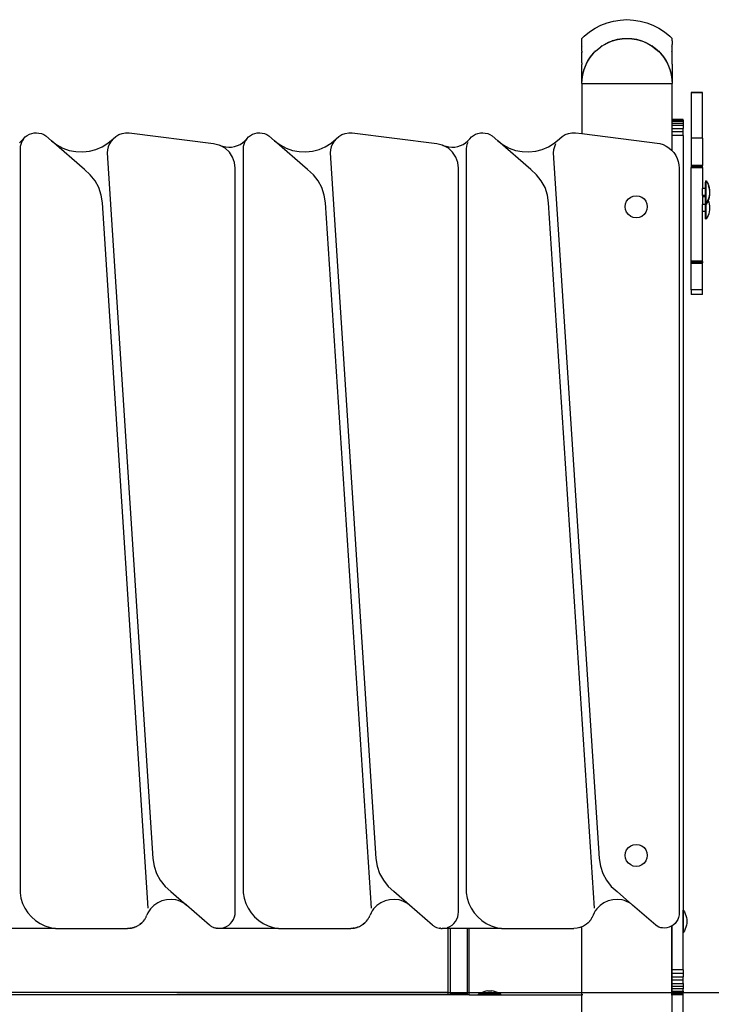
# Model space of a CAD drawing. Units: millimetres. Extents: x -5 to 212, y -5 to 302.
# Drawn here: x 160 to 170, y 202 to 216 of the extents above; entities that cross this region are included whole.
import ezdxf

# ---------------------------------------------------------------- set-up
doc = ezdxf.new("R2010")
doc.units = ezdxf.units.MM
doc.styles.add('SEACAD_Arial', font='arial.ttf')
doc.dimstyles.new('UNE', dxfattribs={"dimtxt": 2.4, "dimasz": 2.4, "dimexe": 1.2, "dimexo": 0, "dimgap": 1.2, "dimtad": 1, "dimdec": 0, "dimlfac": 100, "dimrnd": 10, "dimtxsty": 'SEACAD_Arial', "dimblk1": '_SE_FILLED', "dimblk2": '_SE_FILLED', "dimsah": 1, "dimcen": 1.2, "dimadec": 1, "dimazin": 0, "dimtfac": 1, "dimtdec": 0, "dimtmove": 0, "dimatfit": 3, "dimfxl": 1, "dimtolj": 1, "dimarcsym": 0})

# ---------------------------------------------------------------- blocks, each defined once
blk = doc.blocks.new('_SE_FILLED')
at = {"color": 0}
blk.add_line((0, 0), (-1, 0), dxfattribs=at)
blk.add_solid([(0, 0), (-1, -0.1665), (-1, 0.1665), (0, 0)], dxfattribs=at)
blk = doc.blocks.new('*D118')
at = {"color": 0, "lineweight": -2}
for p, q in [((162.115, 201.697), (191.301, 201.697)), ((190.101, 199.297), (190.101, 189.736)), ((162.119, 187.336), (191.301, 187.336))]:
    blk.add_line(p, q, dxfattribs=at)
at = {"layer": 'Defpoints', "color": 0}
for p in [(162.115, 201.697), (162.119, 187.336), (190.101, 187.336)]:
    blk.add_point(p, dxfattribs=at)
at = {"color": 0, "lineweight": -2, "xscale": 2.4, "yscale": 2.4, "zscale": 2.4}
for p, rotation in [((190.101, 201.697), 90), ((190.101, 187.336), 270)]:
    blk.add_blockref('_SE_FILLED', p, dxfattribs=dict(at, rotation=rotation))
at = {"color": 0, "insert": (187.675, 194.517), "char_height": 2.4, "attachment_point": 5, "rotation": 90, "style": 'SEACAD_Arial'}
blk.add_mtext('\\A1;900', dxfattribs=at)

msp = doc.modelspace()

# ---------------------------------------------------------------- linework, layer by layer
for p, q in [((168.096, 215.623), (168.177, 215.676)), ((168.177, 215.676), (168.263, 215.72)), ((168.263, 215.72), (168.354, 215.754)), ((168.354, 215.754), (168.447, 215.779)), ((168.447, 215.779), (168.543, 215.795)), ((168.543, 215.795), (168.64, 215.8)), ((168.64, 215.8), (168.737, 215.795)), ((168.737, 215.795), (168.832, 215.779)), ((168.832, 215.779), (168.926, 215.754)), ((168.926, 215.754), (169.016, 215.72)), ((169.016, 215.72), (169.103, 215.676)), ((169.103, 215.676), (169.184, 215.623)), ((167.986, 215.527), (168.02, 215.562)), ((167.986, 215.529), (167.986, 215.527)), ((167.986, 215.494), (167.986, 215.527)), ((168.02, 215.562), (168.096, 215.623)), ((168.571, 215.523), (168.64, 215.527)), ((168.572, 215.525), (168.64, 215.529)), ((168.64, 215.529), (168.709, 215.525)), ((168.64, 215.527), (168.709, 215.523)), ((169.184, 215.623), (169.259, 215.562)), ((169.259, 215.562), (169.295, 215.526)), ((169.295, 215.526), (169.295, 215.529)), ((167.986, 215.494), (167.985, 215.493)), ((167.985, 215.49), (167.985, 215.493)), ((167.985, 215.493), (167.986, 215.493)), ((167.985, 215.493), (167.985, 215.493)), ((167.985, 215.493), (167.986, 215.493)), ((167.985, 215.49), (167.986, 215.489)), ((167.986, 215.493), (167.986, 215.494)), ((167.986, 215.418), (167.986, 215.489)), ((167.986, 215.408), (167.991, 215.418)), ((167.986, 215.418), (167.991, 215.418)), ((167.986, 215.408), (167.986, 215.418)), ((167.986, 215.341), (167.986, 215.408)), ((168.182, 215.341), (168.262, 215.408)), ((168.262, 215.408), (168.265, 215.418)), ((168.262, 215.408), (168.268, 215.412)), ((168.277, 215.418), (168.265, 215.418)), ((168.268, 215.412), (168.277, 215.418)), ((168.277, 215.418), (168.282, 215.421)), ((168.282, 215.421), (168.349, 215.458)), ((168.282, 215.421), (168.313, 215.441)), ((168.313, 215.441), (168.374, 215.472)), ((168.349, 215.458), (168.418, 215.489)), ((168.374, 215.472), (168.418, 215.489)), ((168.418, 215.489), (168.427, 215.493)), ((168.427, 215.493), (168.429, 215.493)), ((168.429, 215.493), (168.427, 215.493)), ((168.427, 215.493), (168.427, 215.493)), ((168.429, 215.493), (168.432, 215.495)), ((168.432, 215.495), (168.501, 215.512)), ((168.432, 215.495), (168.438, 215.497)), ((168.438, 215.497), (168.504, 215.515)), ((168.501, 215.512), (168.571, 215.523)), ((168.504, 215.515), (168.572, 215.525)), ((168.709, 215.525), (168.776, 215.515)), ((168.709, 215.523), (168.779, 215.512)), ((168.776, 215.515), (168.842, 215.497)), ((168.779, 215.512), (168.85, 215.494)), ((168.842, 215.497), (168.85, 215.494)), ((168.85, 215.494), (168.857, 215.491)), ((168.857, 215.491), (168.906, 215.472)), ((168.857, 215.491), (168.931, 215.458)), ((168.906, 215.472), (168.968, 215.441)), ((168.931, 215.458), (169.003, 215.418)), ((168.968, 215.441), (169.003, 215.418)), ((169.017, 215.409), (169.003, 215.418)), ((169.014, 215.418), (169.003, 215.418)), ((169.003, 215.418), (169.017, 215.408)), ((169.017, 215.409), (169.014, 215.418)), ((169.017, 215.408), (169.017, 215.409)), ((169.017, 215.409), (169.025, 215.404)), ((169.017, 215.408), (169.102, 215.337)), ((169.025, 215.404), (169.078, 215.361)), ((169.295, 215.418), (169.288, 215.418)), ((169.295, 215.406), (169.288, 215.418)), ((169.295, 215.493), (169.294, 215.493)), ((169.295, 215.492), (169.294, 215.493)), ((169.295, 215.497), (169.295, 215.526)), ((169.295, 215.493), (169.295, 215.497)), ((169.295, 215.492), (169.295, 215.493)), ((169.295, 215.492), (169.295, 215.472)), ((169.295, 215.472), (169.295, 215.441)), ((169.295, 215.418), (169.295, 215.441)), ((169.295, 215.406), (169.295, 215.418)), ((169.295, 215.337), (169.295, 215.406)), ((167.986, 215.341), (167.985, 215.337)), ((167.985, 215.337), (167.986, 215.337)), ((167.986, 215.323), (167.991, 215.337)), ((167.991, 215.337), (167.986, 215.337)), ((167.986, 215.337), (167.986, 215.323)), ((167.986, 215.173), (167.986, 215.323)), ((168.059, 215.173), (168.106, 215.25)), ((168.073, 215.202), (168.111, 215.259)), ((168.106, 215.25), (168.164, 215.323)), ((168.111, 215.259), (168.154, 215.312)), ((168.154, 215.312), (168.164, 215.323)), ((168.164, 215.323), (168.169, 215.337)), ((168.164, 215.323), (168.166, 215.325)), ((168.166, 215.325), (168.178, 215.337)), ((168.178, 215.337), (168.169, 215.337)), ((168.178, 215.337), (168.182, 215.341)), ((169.078, 215.361), (169.102, 215.337)), ((169.115, 215.324), (169.102, 215.337)), ((169.111, 215.337), (169.102, 215.337)), ((169.102, 215.337), (169.115, 215.323)), ((169.115, 215.324), (169.111, 215.337)), ((169.115, 215.323), (169.115, 215.324)), ((169.115, 215.324), (169.127, 215.312)), ((169.115, 215.323), (169.174, 215.25)), ((169.127, 215.312), (169.17, 215.259)), ((169.17, 215.259), (169.207, 215.202)), ((169.174, 215.25), (169.226, 215.164)), ((169.288, 215.337), (169.295, 215.337)), ((169.295, 215.321), (169.288, 215.337)), ((169.295, 215.321), (169.295, 215.337)), ((169.295, 215.162), (169.295, 215.321)), ((167.986, 215.173), (167.984, 215.16)), ((167.984, 215.16), (167.986, 215.16)), ((167.986, 215.16), (167.985, 215.156)), ((167.985, 215.156), (167.986, 215.15)), ((167.986, 214.874), (167.986, 215.15)), ((168.015, 215.066), (168.047, 215.15)), ((168.018, 215.076), (168.042, 215.14)), ((168.042, 215.14), (168.047, 215.15)), ((168.047, 215.15), (168.05, 215.156)), ((168.05, 215.156), (168.052, 215.16)), ((168.05, 215.156), (168.051, 215.16)), ((168.051, 215.16), (168.052, 215.16)), ((168.052, 215.16), (168.059, 215.173)), ((168.059, 215.173), (168.073, 215.202)), ((169.207, 215.202), (169.226, 215.164)), ((169.226, 215.164), (169.228, 215.16)), ((169.228, 215.16), (169.229, 215.159)), ((169.229, 215.16), (169.228, 215.16)), ((169.229, 215.159), (169.229, 215.16)), ((169.229, 215.159), (169.23, 215.157)), ((169.23, 215.157), (169.238, 215.14)), ((169.23, 215.157), (169.264, 215.066)), ((169.238, 215.14), (169.263, 215.076)), ((169.294, 215.16), (169.295, 215.16)), ((169.295, 215.157), (169.294, 215.16)), ((169.295, 215.16), (169.295, 215.162)), ((169.295, 215.157), (169.295, 215.16)), ((169.295, 215.157), (169.295, 214.874)), ((167.987, 214.874), (167.994, 214.971)), ((167.989, 214.943), (168, 215.01)), ((167.994, 214.971), (168.015, 215.066)), ((168, 215.01), (168.018, 215.076)), ((169.263, 215.076), (169.281, 215.01)), ((169.264, 215.066), (169.286, 214.971)), ((169.281, 215.01), (169.291, 214.943)), ((169.286, 214.971), (169.293, 214.874)), ((167.986, 214.874), (167.989, 214.943)), ((167.987, 214.874), (167.986, 214.874)), ((167.986, 214.874), (167.986, 214.148)), ((167.987, 214.874), (169.293, 214.874)), ((169.291, 214.943), (169.295, 214.874)), ((169.293, 214.874), (169.295, 214.874)), ((169.295, 214.351), (169.295, 214.874)), ((169.571, 214.746), (169.734, 214.746)), ((169.571, 214.746), (169.571, 214.745)), ((169.571, 214.745), (169.571, 214.744)), ((169.734, 214.745), (169.571, 214.745)), ((169.734, 214.744), (169.571, 214.744)), ((169.571, 214.744), (169.571, 214.365)), ((169.734, 214.746), (169.734, 214.745)), ((169.734, 214.745), (169.734, 214.744)), ((169.734, 214.08), (169.734, 214.744)), ((169.291, 214.351), (169.291, 213.903)), ((169.455, 214.351), (169.295, 214.351)), ((169.295, 214.35), (169.295, 214.351)), ((169.455, 214.35), (169.295, 214.35)), ((169.295, 214.349), (169.295, 214.35)), ((169.295, 214.349), (169.455, 214.349)), ((169.295, 214.348), (169.295, 214.349)), ((169.295, 214.348), (169.455, 214.348)), ((169.295, 214.347), (169.295, 214.348)), ((169.295, 214.347), (169.455, 214.347)), ((169.295, 214.345), (169.295, 214.347)), ((169.295, 214.345), (169.455, 214.345)), ((169.295, 214.327), (169.295, 214.345)), ((169.295, 214.327), (169.455, 214.327)), ((169.295, 214.3), (169.295, 214.327)), ((169.295, 214.3), (169.455, 214.3)), ((169.295, 214.264), (169.295, 214.3)), ((169.422, 214.264), (169.295, 214.264)), ((169.295, 214.221), (169.295, 214.264)), ((169.455, 214.264), (169.422, 214.264)), ((169.455, 214.35), (169.455, 214.351)), ((169.455, 214.35), (169.455, 214.349)), ((169.455, 214.348), (169.455, 214.349)), ((169.455, 214.347), (169.455, 214.348)), ((169.455, 214.345), (169.455, 214.347)), ((169.455, 214.345), (169.455, 214.327)), ((169.455, 214.327), (169.455, 214.3)), ((169.455, 214.3), (169.455, 214.264)), ((169.455, 214.264), (169.455, 214.221)), ((169.571, 214.365), (169.571, 214.366)), ((169.571, 214.365), (169.571, 214.08)), ((159.894, 214.074), (159.918, 214.1)), ((159.918, 214.1), (159.947, 214.122)), ((159.947, 214.122), (159.978, 214.139)), ((159.978, 214.139), (160.011, 214.152)), ((160.011, 214.152), (160.046, 214.159)), ((160.046, 214.159), (160.082, 214.161)), ((160.082, 214.161), (160.117, 214.157)), ((160.117, 214.157), (160.152, 214.148)), ((160.152, 214.148), (160.185, 214.134)), ((160.185, 214.134), (160.215, 214.115)), ((160.215, 214.115), (160.298, 214.043)), ((161.191, 214.074), (161.23, 214.107)), ((161.23, 214.107), (161.275, 214.133)), ((161.275, 214.133), (161.323, 214.15)), ((161.323, 214.15), (161.373, 214.16)), ((161.373, 214.16), (161.425, 214.16)), ((161.425, 214.16), (162.647, 214.005)), ((163.128, 214.074), (163.153, 214.1)), ((163.153, 214.1), (163.181, 214.122)), ((163.181, 214.122), (163.212, 214.139)), ((163.212, 214.139), (163.245, 214.152)), ((163.245, 214.152), (163.28, 214.159)), ((163.28, 214.159), (163.316, 214.161)), ((163.316, 214.161), (163.352, 214.157)), ((163.352, 214.157), (163.386, 214.148)), ((163.386, 214.148), (163.419, 214.134)), ((163.419, 214.134), (163.449, 214.115)), ((163.449, 214.115), (163.532, 214.043)), ((164.425, 214.074), (164.464, 214.107)), ((164.464, 214.107), (164.509, 214.133)), ((164.509, 214.133), (164.557, 214.15)), ((164.557, 214.15), (164.608, 214.16)), ((164.608, 214.16), (164.659, 214.16)), ((164.659, 214.16), (165.882, 214.005)), ((166.363, 214.074), (166.387, 214.1)), ((166.387, 214.1), (166.415, 214.122)), ((166.415, 214.122), (166.446, 214.139)), ((166.446, 214.139), (166.48, 214.152)), ((166.48, 214.152), (166.515, 214.159)), ((166.515, 214.159), (166.551, 214.161)), ((166.551, 214.161), (166.586, 214.157)), ((166.586, 214.157), (166.621, 214.148)), ((166.621, 214.148), (166.653, 214.134)), ((166.653, 214.134), (166.684, 214.115)), ((166.684, 214.115), (166.767, 214.043)), ((167.66, 214.074), (167.699, 214.107)), ((167.699, 214.107), (167.743, 214.133)), ((167.743, 214.133), (167.791, 214.15)), ((167.791, 214.15), (167.842, 214.16)), ((167.842, 214.16), (167.893, 214.16)), ((167.893, 214.16), (167.986, 214.148)), ((167.986, 214.148), (169.116, 214.005)), ((169.295, 214.221), (169.455, 214.221)), ((169.295, 214.173), (169.295, 214.221)), ((169.455, 214.173), (169.295, 214.173)), ((169.295, 214.122), (169.295, 214.173)), ((169.455, 214.122), (169.295, 214.122)), ((169.295, 213.899), (169.295, 214.122)), ((169.455, 214.173), (169.455, 214.221)), ((169.455, 214.122), (169.455, 214.173)), ((169.455, 214.122), (169.455, 202.889)), ((159.833, 214.015), (159.865, 214.042)), ((159.845, 213.962), (159.842, 213.932)), ((159.852, 213.992), (159.845, 213.962)), ((159.862, 214.021), (159.852, 213.992)), ((159.876, 214.049), (159.862, 214.021)), ((159.865, 214.042), (159.894, 214.074)), ((159.894, 214.074), (159.876, 214.049)), ((160.298, 214.043), (160.377, 213.984)), ((160.776, 213.627), (160.298, 214.043)), ((160.377, 213.984), (160.464, 213.938)), ((160.943, 213.919), (161.033, 213.958)), ((161.033, 213.958), (161.116, 214.01)), ((161.119, 213.958), (161.108, 213.914)), ((161.116, 214.01), (161.191, 214.074)), ((161.137, 214), (161.119, 213.958)), ((161.161, 214.039), (161.137, 214)), ((161.191, 214.074), (161.161, 214.039)), ((162.647, 214.005), (162.667, 214.001)), ((162.667, 214.001), (162.687, 213.997)), ((162.687, 213.997), (162.706, 213.992)), ((162.706, 213.992), (162.725, 213.986)), ((162.725, 213.986), (162.744, 213.978)), ((162.744, 213.978), (162.784, 213.964)), ((162.816, 213.936), (162.744, 213.978)), ((162.784, 213.964), (162.825, 213.955)), ((162.91, 213.954), (162.952, 213.961)), ((162.952, 213.961), (162.993, 213.974)), ((162.993, 213.974), (163.031, 213.992)), ((163.031, 213.992), (163.067, 214.015)), ((163.067, 214.015), (163.099, 214.042)), ((163.079, 213.962), (163.077, 213.932)), ((163.086, 213.992), (163.079, 213.962)), ((163.096, 214.021), (163.086, 213.992)), ((163.111, 214.049), (163.096, 214.021)), ((163.099, 214.042), (163.128, 214.074)), ((163.128, 214.074), (163.111, 214.049)), ((163.532, 214.043), (163.611, 213.984)), ((164.01, 213.627), (163.532, 214.043)), ((163.611, 213.984), (163.698, 213.938)), ((164.177, 213.919), (164.267, 213.958)), ((164.267, 213.958), (164.351, 214.01)), ((164.353, 213.958), (164.342, 213.914)), ((164.351, 214.01), (164.425, 214.074)), ((164.371, 214), (164.353, 213.958)), ((164.395, 214.039), (164.371, 214)), ((164.425, 214.074), (164.395, 214.039)), ((165.882, 214.005), (165.901, 214.001)), ((165.901, 214.001), (165.921, 213.997)), ((165.921, 213.997), (165.94, 213.992)), ((165.94, 213.992), (165.959, 213.986)), ((165.959, 213.986), (165.978, 213.978)), ((165.978, 213.978), (166.018, 213.964)), ((166.051, 213.936), (165.978, 213.978)), ((166.018, 213.964), (166.06, 213.955)), ((166.144, 213.953), (166.186, 213.961)), ((166.186, 213.961), (166.227, 213.974)), ((166.227, 213.974), (166.265, 213.992)), ((166.265, 213.992), (166.301, 214.015)), ((166.301, 214.015), (166.334, 214.042)), ((166.314, 213.962), (166.311, 213.932)), ((166.32, 213.992), (166.314, 213.962)), ((166.331, 214.021), (166.32, 213.992)), ((166.334, 214.042), (166.363, 214.074)), ((166.767, 214.043), (166.846, 213.984)), ((167.245, 213.627), (166.767, 214.043)), ((166.846, 213.984), (166.932, 213.938)), ((167.412, 213.919), (167.502, 213.958)), ((167.502, 213.958), (167.585, 214.01)), ((167.588, 213.958), (167.577, 213.913)), ((167.585, 214.01), (167.66, 214.074)), ((167.606, 214), (167.588, 213.958)), ((169.116, 214.005), (169.163, 213.989)), ((169.163, 213.989), (169.207, 213.968)), ((169.207, 213.968), (169.248, 213.942)), ((169.734, 214.08), (169.571, 214.08)), ((169.571, 214.08), (169.571, 213.686)), ((169.734, 214.08), (169.734, 213.686)), ((159.842, 213.932), (159.842, 203.141)), ((160.464, 213.938), (160.556, 213.905)), ((160.556, 213.905), (160.652, 213.887)), ((160.652, 213.887), (160.751, 213.883)), ((160.751, 213.883), (160.848, 213.893)), ((160.848, 213.893), (160.943, 213.919)), ((161.108, 213.914), (161.104, 213.868)), ((161.104, 213.868), (161.768, 203.64)), ((162.877, 213.879), (162.816, 213.936)), ((162.825, 213.955), (162.868, 213.952)), ((162.868, 213.952), (162.91, 213.954)), ((162.924, 213.809), (162.877, 213.879)), ((163.077, 213.932), (163.076, 203.141)), ((163.698, 213.938), (163.79, 213.905)), ((163.79, 213.905), (163.887, 213.887)), ((163.887, 213.887), (163.985, 213.883)), ((163.985, 213.883), (164.082, 213.893)), ((164.082, 213.893), (164.177, 213.919)), ((164.342, 213.914), (164.338, 213.868)), ((164.338, 213.868), (165.002, 203.64)), ((166.112, 213.879), (166.051, 213.936)), ((166.06, 213.955), (166.102, 213.951)), ((166.102, 213.951), (166.144, 213.953)), ((166.158, 213.808), (166.112, 213.879)), ((166.311, 213.932), (166.311, 203.141)), ((166.932, 213.938), (167.025, 213.905)), ((167.025, 213.905), (167.121, 213.887)), ((167.121, 213.887), (167.219, 213.883)), ((167.219, 213.883), (167.317, 213.893)), ((167.317, 213.893), (167.412, 213.919)), ((167.577, 213.913), (167.572, 213.868)), ((167.572, 213.868), (168.236, 203.64)), ((169.248, 213.942), (169.285, 213.91)), ((169.285, 213.91), (169.291, 213.903)), ((169.291, 213.903), (169.295, 213.899)), ((169.295, 213.899), (169.318, 213.873)), ((169.318, 213.873), (169.346, 213.833)), ((169.346, 213.833), (169.368, 213.789)), ((162.952, 213.73), (162.924, 213.809)), ((162.962, 213.646), (162.952, 213.73)), ((166.187, 213.73), (166.158, 213.808)), ((166.196, 213.646), (166.187, 213.73)), ((169.368, 213.789), (169.384, 213.743)), ((169.384, 213.743), (169.394, 213.695)), ((169.394, 213.695), (169.398, 213.646)), ((169.571, 213.686), (169.571, 213.682)), ((169.734, 213.686), (169.571, 213.686)), ((169.571, 213.682), (169.734, 213.682)), ((169.571, 213.682), (169.571, 213.677)), ((169.571, 213.677), (169.734, 213.677)), ((169.571, 213.677), (169.571, 213.671)), ((169.734, 213.682), (169.734, 213.686)), ((169.734, 213.677), (169.734, 213.682)), ((169.734, 213.671), (169.734, 213.677)), ((160.86, 213.552), (160.776, 213.627)), ((160.93, 213.464), (160.86, 213.552)), ((162.962, 202.865), (162.962, 213.646)), ((164.094, 213.552), (164.01, 213.627)), ((164.164, 213.464), (164.094, 213.552)), ((166.196, 202.865), (166.196, 213.646)), ((167.329, 213.552), (167.245, 213.627)), ((167.398, 213.464), (167.329, 213.552)), ((169.398, 213.646), (169.398, 202.856)), ((169.571, 213.671), (169.734, 213.671)), ((169.571, 213.671), (169.571, 213.664)), ((169.571, 213.664), (169.734, 213.664)), ((169.571, 213.664), (169.571, 213.656)), ((169.571, 213.656), (169.734, 213.656)), ((169.571, 212.297), (169.571, 213.656)), ((169.734, 213.664), (169.734, 213.671)), ((169.734, 213.656), (169.734, 213.664)), ((169.734, 213.656), (169.734, 213.352)), ((160.983, 213.365), (160.93, 213.464)), ((164.217, 213.365), (164.164, 213.464)), ((167.452, 213.365), (167.398, 213.464)), ((169.78, 213.464), (169.788, 213.464)), ((169.78, 213.464), (169.78, 213.444)), ((169.78, 213.444), (169.788, 213.444)), ((169.78, 213.352), (169.78, 213.444)), ((169.788, 213.464), (169.803, 213.439)), ((169.788, 213.464), (169.788, 213.444)), ((169.788, 213.231), (169.788, 213.444)), ((169.803, 213.439), (169.815, 213.414)), ((169.815, 213.414), (169.825, 213.387)), ((169.815, 213.394), (169.825, 213.368)), ((169.825, 213.387), (169.832, 213.36)), ((161.019, 213.258), (160.983, 213.365)), ((161.036, 213.147), (161.019, 213.258)), ((164.253, 213.258), (164.217, 213.365)), ((164.271, 213.147), (164.253, 213.258)), ((167.488, 213.258), (167.452, 213.365)), ((167.505, 213.147), (167.488, 213.258)), ((168.732, 213.243), (168.774, 213.248)), ((168.774, 213.248), (168.815, 213.243)), ((169.78, 213.352), (169.734, 213.352)), ((169.734, 213.253), (169.734, 213.352)), ((169.78, 213.253), (169.734, 213.253)), ((169.734, 213.253), (169.734, 213.233)), ((169.78, 213.253), (169.78, 213.352)), ((169.78, 213.233), (169.78, 213.253)), ((169.825, 213.368), (169.829, 213.351)), ((169.832, 213.247), (169.825, 213.22)), ((169.832, 213.36), (169.836, 213.332)), ((169.832, 213.34), (169.836, 213.312)), ((169.836, 213.275), (169.832, 213.247)), ((169.836, 213.255), (169.832, 213.227)), ((169.836, 213.332), (169.836, 213.312)), ((169.836, 213.312), (169.836, 213.275)), ((169.836, 213.275), (169.836, 213.255)), ((161.7, 202.92), (161.036, 213.147)), ((164.935, 202.92), (164.271, 213.147)), ((168.169, 202.919), (167.505, 213.147)), ((168.614, 213.088), (168.619, 213.129)), ((168.619, 213.129), (168.635, 213.168)), ((168.635, 213.168), (168.66, 213.201)), ((168.66, 213.201), (168.694, 213.227)), ((168.694, 213.227), (168.732, 213.243)), ((168.815, 213.243), (168.854, 213.227)), ((168.854, 213.227), (168.887, 213.201)), ((168.887, 213.201), (168.912, 213.168)), ((168.912, 213.168), (168.928, 213.129)), ((168.928, 213.129), (168.934, 213.088)), ((169.78, 213.233), (169.734, 213.233)), ((169.734, 213.233), (169.734, 213.119)), ((169.78, 213.119), (169.734, 213.119)), ((169.734, 213.02), (169.734, 213.119)), ((169.78, 213.231), (169.78, 213.233)), ((169.78, 213.231), (169.788, 213.231)), ((169.78, 213.143), (169.78, 213.231)), ((169.78, 213.143), (169.788, 213.143)), ((169.78, 213.124), (169.78, 213.143)), ((169.78, 213.124), (169.788, 213.124)), ((169.78, 213.119), (169.78, 213.124)), ((169.78, 213.02), (169.78, 213.119)), ((169.788, 213.143), (169.788, 213.231)), ((169.803, 213.168), (169.788, 213.143)), ((169.803, 213.148), (169.788, 213.124)), ((169.788, 213.124), (169.788, 213.143)), ((169.788, 212.911), (169.788, 213.124)), ((169.815, 213.193), (169.803, 213.168)), ((169.815, 213.173), (169.803, 213.148)), ((169.825, 213.22), (169.815, 213.193)), ((169.815, 213.181), (169.816, 213.177)), ((169.816, 213.177), (169.815, 213.173)), ((169.825, 213.2), (169.816, 213.177)), ((169.816, 213.177), (169.825, 213.155)), ((169.832, 213.227), (169.825, 213.2)), ((169.825, 213.155), (169.832, 213.127)), ((169.832, 213.127), (169.836, 213.099)), ((168.619, 213.047), (168.614, 213.088)), ((168.635, 213.008), (168.619, 213.047)), ((168.66, 212.975), (168.635, 213.008)), ((168.694, 212.949), (168.66, 212.975)), ((168.887, 212.975), (168.854, 212.949)), ((168.912, 213.008), (168.887, 212.975)), ((168.928, 213.047), (168.912, 213.008)), ((168.934, 213.088), (168.928, 213.047)), ((169.78, 213.02), (169.734, 213.02)), ((169.734, 212.297), (169.734, 213.02)), ((169.78, 212.911), (169.78, 213.02)), ((169.815, 212.96), (169.803, 212.935)), ((169.825, 212.987), (169.815, 212.96)), ((169.832, 213.014), (169.825, 212.987)), ((169.836, 213.042), (169.832, 213.014)), ((169.836, 213.099), (169.836, 213.042)), ((168.732, 212.933), (168.694, 212.949)), ((168.774, 212.928), (168.732, 212.933)), ((168.815, 212.933), (168.774, 212.928)), ((168.854, 212.949), (168.815, 212.933)), ((169.78, 212.911), (169.788, 212.911)), ((169.803, 212.935), (169.788, 212.911)), ((169.734, 212.297), (169.571, 212.297)), ((169.571, 212.293), (169.571, 212.297)), ((169.734, 212.293), (169.571, 212.293)), ((169.571, 212.292), (169.571, 212.293)), ((169.571, 212.292), (169.734, 212.292)), ((169.571, 212.289), (169.571, 212.292)), ((169.571, 212.289), (169.734, 212.289)), ((169.571, 212.288), (169.571, 212.289)), ((169.734, 212.288), (169.571, 212.288)), ((169.571, 212.285), (169.571, 212.288)), ((169.734, 212.285), (169.571, 212.285)), ((169.571, 212.284), (169.571, 212.285)), ((169.571, 212.284), (169.734, 212.284)), ((169.571, 212.282), (169.571, 212.284)), ((169.571, 212.282), (169.734, 212.282)), ((169.571, 212.281), (169.571, 212.282)), ((169.734, 212.281), (169.571, 212.281)), ((169.571, 212.278), (169.571, 212.281)), ((169.571, 212.278), (169.734, 212.278)), ((169.571, 212.278), (169.571, 212.275)), ((169.571, 212.275), (169.734, 212.275)), ((169.571, 212.275), (169.571, 212.274)), ((169.734, 212.274), (169.571, 212.274)), ((169.571, 212.273), (169.571, 212.274)), ((169.734, 212.273), (169.571, 212.273)), ((169.571, 212.272), (169.571, 212.273)), ((169.571, 212.272), (169.571, 212.27)), ((169.734, 212.272), (169.571, 212.272)), ((169.571, 212.27), (169.734, 212.27)), ((169.571, 212.27), (169.571, 212.268)), ((169.571, 212.268), (169.571, 212.266)), ((169.734, 212.268), (169.571, 212.268)), ((169.734, 212.266), (169.571, 212.266)), ((169.571, 211.883), (169.571, 212.266)), ((169.734, 212.293), (169.734, 212.297)), ((169.734, 212.293), (169.734, 212.292)), ((169.734, 212.292), (169.734, 212.289)), ((169.734, 212.289), (169.734, 212.288)), ((169.734, 212.288), (169.734, 212.285)), ((169.734, 212.285), (169.734, 212.284)), ((169.734, 212.284), (169.734, 212.282)), ((169.734, 212.282), (169.734, 212.281)), ((169.734, 212.281), (169.734, 212.278)), ((169.734, 212.278), (169.734, 212.275)), ((169.734, 212.275), (169.734, 212.274)), ((169.734, 212.274), (169.734, 212.273)), ((169.734, 212.272), (169.734, 212.273)), ((169.734, 212.27), (169.734, 212.272)), ((169.734, 212.268), (169.734, 212.27)), ((169.734, 212.266), (169.734, 212.268)), ((169.734, 211.883), (169.734, 212.266)), ((169.734, 211.883), (169.571, 211.883)), ((169.571, 211.883), (169.571, 211.816)), ((169.734, 211.816), (169.571, 211.816)), ((169.734, 211.816), (169.734, 211.883)), ((168.66, 203.798), (168.694, 203.823)), ((168.694, 203.823), (168.732, 203.839)), ((168.732, 203.839), (168.774, 203.845)), ((168.774, 203.845), (168.815, 203.839)), ((168.815, 203.839), (168.854, 203.823)), ((168.854, 203.823), (168.887, 203.798)), ((168.614, 203.684), (168.619, 203.726)), ((168.619, 203.643), (168.614, 203.684)), ((168.619, 203.726), (168.635, 203.764)), ((168.635, 203.764), (168.66, 203.798)), ((168.887, 203.798), (168.912, 203.764)), ((168.912, 203.764), (168.928, 203.726)), ((168.928, 203.726), (168.934, 203.684)), ((168.934, 203.684), (168.928, 203.643)), ((161.768, 203.64), (161.785, 203.529)), ((165.002, 203.64), (165.019, 203.529)), ((168.236, 203.64), (168.254, 203.529)), ((168.635, 203.604), (168.619, 203.643)), ((168.66, 203.571), (168.635, 203.604)), ((168.694, 203.546), (168.66, 203.571)), ((168.732, 203.53), (168.694, 203.546)), ((168.854, 203.546), (168.815, 203.53)), ((168.887, 203.571), (168.854, 203.546)), ((168.912, 203.604), (168.887, 203.571)), ((168.928, 203.643), (168.912, 203.604)), ((161.785, 203.529), (161.821, 203.423)), ((161.821, 203.423), (161.875, 203.324)), ((165.019, 203.529), (165.055, 203.423)), ((165.055, 203.423), (165.109, 203.324)), ((168.254, 203.529), (168.29, 203.423)), ((168.29, 203.423), (168.343, 203.324)), ((168.774, 203.524), (168.732, 203.53)), ((168.815, 203.53), (168.774, 203.524)), ((161.875, 203.324), (161.944, 203.236)), ((165.109, 203.324), (165.178, 203.236)), ((168.343, 203.324), (168.413, 203.236)), ((159.842, 203.141), (159.856, 203.064)), ((161.944, 203.236), (162.028, 203.161)), ((162.028, 203.161), (162.253, 202.965)), ((163.076, 203.141), (163.09, 203.064)), ((165.178, 203.236), (165.262, 203.161)), ((165.487, 202.965), (165.262, 203.161)), ((166.311, 203.141), (166.325, 203.064)), ((168.413, 203.236), (168.497, 203.16)), ((168.497, 203.16), (168.721, 202.965)), ((159.856, 203.064), (159.88, 202.99)), ((159.88, 202.99), (159.914, 202.919)), ((161.838, 202.998), (161.782, 202.96)), ((161.9, 203.026), (161.838, 202.998)), ((161.966, 203.042), (161.9, 203.026)), ((162.034, 203.047), (161.966, 203.042)), ((162.101, 203.039), (162.034, 203.047)), ((162.134, 203.031), (162.101, 203.039)), ((162.166, 203.019), (162.134, 203.031)), ((162.197, 203.004), (162.166, 203.019)), ((162.226, 202.986), (162.197, 203.004)), ((162.253, 202.965), (162.226, 202.986)), ((163.09, 203.064), (163.115, 202.99)), ((163.115, 202.99), (163.148, 202.919)), ((165.072, 202.998), (165.016, 202.96)), ((165.134, 203.026), (165.072, 202.998)), ((165.2, 203.042), (165.134, 203.026)), ((165.268, 203.047), (165.2, 203.042)), ((165.336, 203.039), (165.268, 203.047)), ((165.369, 203.031), (165.336, 203.039)), ((165.401, 203.019), (165.369, 203.031)), ((165.431, 203.004), (165.401, 203.019)), ((165.46, 202.986), (165.431, 203.004)), ((165.487, 202.965), (165.46, 202.986)), ((166.325, 203.064), (166.349, 202.99)), ((166.349, 202.99), (166.383, 202.919)), ((168.307, 202.998), (168.25, 202.96)), ((168.369, 203.025), (168.307, 202.998)), ((168.435, 203.042), (168.369, 203.025)), ((168.502, 203.046), (168.435, 203.042)), ((168.57, 203.039), (168.502, 203.046)), ((168.603, 203.031), (168.57, 203.039)), ((168.635, 203.019), (168.603, 203.031)), ((168.665, 203.004), (168.635, 203.019)), ((168.694, 202.986), (168.665, 203.004)), ((168.721, 202.965), (168.694, 202.986)), ((159.914, 202.919), (159.957, 202.854)), ((159.957, 202.854), (160.009, 202.795)), ((161.696, 202.852), (161.682, 202.82)), ((161.713, 202.882), (161.696, 202.852)), ((161.733, 202.91), (161.713, 202.882)), ((161.756, 202.936), (161.733, 202.91)), ((161.782, 202.96), (161.756, 202.936)), ((162.589, 202.672), (162.253, 202.965)), ((162.951, 202.792), (162.96, 202.828)), ((162.96, 202.828), (162.962, 202.865)), ((163.148, 202.919), (163.191, 202.854)), ((163.191, 202.854), (163.243, 202.795)), ((164.93, 202.852), (164.916, 202.82)), ((164.947, 202.882), (164.93, 202.852)), ((164.967, 202.91), (164.947, 202.882)), ((164.99, 202.936), (164.967, 202.91)), ((165.016, 202.96), (164.99, 202.936)), ((165.823, 202.672), (165.487, 202.965)), ((166.186, 202.793), (166.194, 202.829)), ((166.194, 202.829), (166.196, 202.865)), ((166.383, 202.919), (166.426, 202.854)), ((166.426, 202.854), (166.477, 202.795)), ((168.164, 202.852), (168.15, 202.82)), ((168.181, 202.882), (168.164, 202.852)), ((168.201, 202.91), (168.181, 202.882)), ((168.225, 202.936), (168.201, 202.91)), ((168.25, 202.96), (168.225, 202.936)), ((169.058, 202.672), (168.721, 202.965)), ((169.398, 202.856), (169.396, 202.821)), ((169.455, 202.889), (169.457, 202.889)), ((169.455, 202.889), (169.455, 202.569)), ((169.457, 202.889), (169.472, 202.865)), ((169.457, 202.569), (169.457, 202.889)), ((169.472, 202.865), (169.484, 202.839)), ((169.484, 202.839), (169.494, 202.813)), ((160.009, 202.795), (160.068, 202.743)), ((160.068, 202.743), (160.133, 202.7)), ((160.133, 202.7), (160.203, 202.665)), ((161.575, 202.682), (161.572, 202.68)), ((161.578, 202.683), (161.575, 202.682)), ((161.578, 202.683), (161.584, 202.689)), ((161.584, 202.689), (161.608, 202.709)), ((161.601, 202.702), (161.584, 202.689)), ((161.608, 202.709), (161.601, 202.702)), ((161.608, 202.709), (161.613, 202.714)), ((161.613, 202.714), (161.623, 202.724)), ((161.626, 202.728), (161.623, 202.724)), ((161.628, 202.73), (161.626, 202.728)), ((161.631, 202.732), (161.628, 202.73)), ((161.631, 202.732), (161.646, 202.753)), ((161.646, 202.753), (161.647, 202.755)), ((161.647, 202.755), (161.649, 202.756)), ((161.649, 202.756), (161.66, 202.774)), ((161.66, 202.774), (161.665, 202.783)), ((161.667, 202.787), (161.665, 202.783)), ((161.669, 202.791), (161.667, 202.787)), ((161.669, 202.791), (161.672, 202.797)), ((161.672, 202.797), (161.682, 202.82)), ((162.867, 202.672), (162.895, 202.697)), ((162.895, 202.697), (162.919, 202.725)), ((162.919, 202.725), (162.938, 202.757)), ((162.938, 202.757), (162.951, 202.792)), ((163.243, 202.795), (163.302, 202.743)), ((163.302, 202.743), (163.367, 202.7)), ((163.367, 202.7), (163.437, 202.665)), ((164.81, 202.682), (164.807, 202.68)), ((164.812, 202.683), (164.81, 202.682)), ((164.818, 202.689), (164.812, 202.683)), ((164.818, 202.689), (164.842, 202.709)), ((164.835, 202.702), (164.818, 202.689)), ((164.842, 202.709), (164.835, 202.702)), ((164.842, 202.709), (164.847, 202.714)), ((164.847, 202.714), (164.857, 202.724)), ((164.861, 202.728), (164.857, 202.724)), ((164.862, 202.73), (164.861, 202.728)), ((164.865, 202.732), (164.862, 202.73)), ((164.865, 202.732), (164.88, 202.753)), ((164.88, 202.753), (164.882, 202.755)), ((164.882, 202.755), (164.883, 202.756)), ((164.883, 202.756), (164.894, 202.774)), ((164.894, 202.774), (164.899, 202.783)), ((164.901, 202.787), (164.899, 202.783)), ((164.903, 202.791), (164.901, 202.787)), ((164.903, 202.791), (164.906, 202.797)), ((164.906, 202.797), (164.916, 202.82)), ((166.104, 202.674), (166.131, 202.699)), ((166.131, 202.699), (166.155, 202.727)), ((166.155, 202.727), (166.173, 202.759)), ((166.173, 202.759), (166.186, 202.793)), ((166.477, 202.795), (166.536, 202.743)), ((166.536, 202.743), (166.601, 202.7)), ((166.601, 202.7), (166.672, 202.665)), ((168.044, 202.682), (168.041, 202.68)), ((168.046, 202.683), (168.044, 202.682)), ((168.053, 202.689), (168.046, 202.683)), ((168.077, 202.709), (168.053, 202.689)), ((168.07, 202.702), (168.053, 202.689)), ((168.077, 202.709), (168.07, 202.702)), ((168.082, 202.714), (168.077, 202.709)), ((168.091, 202.724), (168.082, 202.714)), ((168.095, 202.728), (168.091, 202.724)), ((168.097, 202.73), (168.095, 202.728)), ((168.099, 202.732), (168.097, 202.73)), ((168.115, 202.753), (168.099, 202.732)), ((168.116, 202.755), (168.115, 202.753)), ((168.117, 202.756), (168.116, 202.755)), ((168.128, 202.774), (168.117, 202.756)), ((168.133, 202.783), (168.128, 202.774)), ((168.136, 202.787), (168.133, 202.783)), ((168.137, 202.791), (168.136, 202.787)), ((168.14, 202.797), (168.137, 202.791)), ((168.15, 202.82), (168.14, 202.797)), ((169.338, 202.698), (169.312, 202.675)), ((169.36, 202.725), (169.338, 202.698)), ((169.377, 202.755), (169.36, 202.725)), ((169.389, 202.787), (169.377, 202.755)), ((169.396, 202.821), (169.389, 202.787)), ((169.494, 202.813), (169.501, 202.785)), ((169.501, 202.785), (169.506, 202.757)), ((169.506, 202.701), (169.501, 202.673)), ((169.506, 202.757), (169.506, 202.701)), ((160.355, 202.627), (159.494, 202.626)), ((160.203, 202.665), (160.278, 202.641)), ((160.278, 202.641), (160.355, 202.627)), ((160.355, 202.627), (161.402, 202.627)), ((161.402, 202.627), (161.445, 202.63)), ((161.438, 202.629), (161.402, 202.627)), ((161.445, 202.63), (161.438, 202.629)), ((161.445, 202.63), (161.449, 202.63)), ((161.449, 202.63), (161.457, 202.632)), ((161.457, 202.632), (161.487, 202.639)), ((161.474, 202.635), (161.457, 202.632)), ((161.487, 202.639), (161.474, 202.635)), ((161.487, 202.639), (161.495, 202.641)), ((161.495, 202.641), (161.5, 202.643)), ((161.5, 202.643), (161.531, 202.656)), ((161.509, 202.646), (161.5, 202.643)), ((161.531, 202.656), (161.509, 202.646)), ((161.538, 202.659), (161.531, 202.656)), ((161.538, 202.659), (161.539, 202.66)), ((161.539, 202.66), (161.542, 202.661)), ((161.572, 202.68), (161.542, 202.661)), ((162.596, 202.667), (162.589, 202.672)), ((162.596, 202.667), (162.603, 202.662)), ((162.603, 202.662), (162.611, 202.658)), ((162.614, 202.656), (162.611, 202.658)), ((162.618, 202.654), (162.614, 202.656)), ((162.618, 202.654), (162.626, 202.65)), ((162.626, 202.65), (162.641, 202.643)), ((162.641, 202.643), (162.643, 202.643)), ((162.643, 202.643), (162.645, 202.642)), ((162.645, 202.642), (162.665, 202.635)), ((162.668, 202.635), (162.665, 202.635)), ((162.669, 202.634), (162.668, 202.635)), ((162.669, 202.634), (162.686, 202.63)), ((162.686, 202.63), (162.694, 202.629)), ((162.698, 202.628), (162.694, 202.629)), ((162.701, 202.628), (162.698, 202.628)), ((162.701, 202.628), (162.707, 202.627)), ((162.728, 202.626), (162.707, 202.627)), ((163.589, 202.627), (162.728, 202.626)), ((162.765, 202.629), (162.801, 202.638)), ((162.801, 202.638), (162.835, 202.653)), ((162.835, 202.653), (162.867, 202.672)), ((163.437, 202.665), (163.512, 202.641)), ((163.512, 202.641), (163.589, 202.627)), ((163.589, 202.627), (164.637, 202.627)), ((164.637, 202.627), (164.679, 202.63)), ((164.673, 202.629), (164.637, 202.627)), ((164.679, 202.63), (164.673, 202.629)), ((164.679, 202.63), (164.684, 202.63)), ((164.684, 202.63), (164.692, 202.632)), ((164.692, 202.632), (164.722, 202.639)), ((164.709, 202.635), (164.692, 202.632)), ((164.722, 202.639), (164.709, 202.635)), ((164.722, 202.639), (164.729, 202.641)), ((164.729, 202.641), (164.735, 202.643)), ((164.735, 202.643), (164.766, 202.656)), ((164.743, 202.646), (164.735, 202.643)), ((164.766, 202.656), (164.743, 202.646)), ((164.772, 202.659), (164.766, 202.656)), ((164.774, 202.66), (164.772, 202.659)), ((164.776, 202.661), (164.774, 202.66)), ((164.807, 202.68), (164.776, 202.661)), ((165.823, 202.672), (165.83, 202.667)), ((165.83, 202.667), (165.837, 202.662)), ((165.837, 202.662), (165.845, 202.658)), ((165.845, 202.658), (165.852, 202.654)), ((165.852, 202.654), (165.86, 202.65)), ((165.86, 202.65), (165.879, 202.642)), ((165.879, 202.642), (165.9, 202.635)), ((165.9, 202.635), (165.92, 202.63)), ((165.92, 202.63), (165.928, 202.629)), ((165.932, 202.628), (165.928, 202.629)), ((165.936, 202.628), (165.932, 202.628)), ((165.941, 202.627), (165.936, 202.628)), ((165.941, 202.627), (165.962, 202.626)), ((166.043, 202.626), (165.962, 202.626)), ((166.04, 202.64), (166.073, 202.655)), ((166.043, 202.626), (166.043, 201.697)), ((166.076, 202.626), (166.043, 202.626)), ((166.073, 202.655), (166.104, 202.674)), ((166.076, 202.626), (166.076, 201.671)), ((166.322, 202.626), (166.076, 202.626)), ((166.322, 202.626), (166.322, 201.671)), ((166.354, 202.626), (166.322, 202.626)), ((166.354, 201.664), (166.354, 202.626)), ((166.355, 201.664), (166.354, 202.626)), ((166.823, 202.626), (166.354, 202.626)), ((166.672, 202.665), (166.746, 202.641)), ((166.746, 202.641), (166.823, 202.626)), ((166.823, 202.626), (167.872, 202.627)), ((167.918, 202.63), (167.872, 202.627)), ((167.956, 202.639), (167.918, 202.63)), ((167.956, 202.639), (167.943, 202.635)), ((167.964, 202.641), (167.956, 202.639)), ((167.969, 202.643), (167.964, 202.641)), ((168, 202.656), (167.969, 202.643)), ((167.978, 202.646), (167.969, 202.643)), ((167.986, 202.65), (167.978, 202.646)), ((168, 202.656), (167.986, 202.65)), ((167.986, 201.664), (167.986, 202.65)), ((168.007, 202.659), (168, 202.656)), ((168.008, 202.66), (168.007, 202.659)), ((168.01, 202.661), (168.008, 202.66)), ((168.041, 202.68), (168.01, 202.661)), ((169.08, 202.657), (169.058, 202.672)), ((169.104, 202.646), (169.08, 202.657)), ((169.13, 202.637), (169.104, 202.646)), ((169.156, 202.633), (169.13, 202.637)), ((169.183, 202.632), (169.156, 202.633)), ((169.217, 202.635), (169.183, 202.632)), ((169.251, 202.643), (169.217, 202.635)), ((169.283, 202.657), (169.251, 202.643)), ((169.291, 202.662), (169.283, 202.657)), ((169.295, 202.664), (169.291, 202.662)), ((169.291, 201.667), (169.291, 202.662)), ((169.312, 202.675), (169.295, 202.664)), ((169.295, 202.025), (169.295, 202.664)), ((169.455, 202.569), (169.457, 202.569)), ((169.455, 202.025), (169.455, 202.569)), ((169.472, 202.593), (169.457, 202.569)), ((169.484, 202.618), (169.472, 202.593)), ((169.494, 202.645), (169.484, 202.618)), ((169.501, 202.673), (169.494, 202.645)), ((169.455, 202.025), (169.295, 202.025)), ((169.295, 201.973), (169.295, 202.025)), ((169.455, 201.973), (169.295, 201.973)), ((169.295, 201.923), (169.295, 201.973)), ((169.455, 202.025), (169.455, 201.973)), ((169.455, 201.973), (169.455, 201.923)), ((169.295, 201.923), (169.455, 201.923)), ((169.295, 201.874), (169.295, 201.923)), ((169.455, 201.874), (169.295, 201.874)), ((169.295, 201.828), (169.295, 201.874)), ((169.295, 201.828), (169.455, 201.828)), ((169.295, 201.787), (169.295, 201.828)), ((169.455, 201.874), (169.455, 201.923)), ((169.455, 201.828), (169.455, 201.874)), ((169.455, 201.828), (169.455, 201.787)), ((166.043, 201.697), (158.187, 201.697)), ((166.043, 201.697), (166.043, 201.664)), ((166.514, 201.687), (166.49, 201.672)), ((166.54, 201.699), (166.514, 201.687)), ((166.566, 201.709), (166.54, 201.699)), ((166.594, 201.716), (166.566, 201.709)), ((166.622, 201.72), (166.594, 201.716)), ((166.622, 201.72), (166.679, 201.72)), ((166.707, 201.716), (166.679, 201.72)), ((166.734, 201.709), (166.707, 201.716)), ((166.761, 201.699), (166.734, 201.709)), ((166.786, 201.687), (166.761, 201.699)), ((166.81, 201.672), (166.786, 201.687)), ((169.295, 201.787), (169.455, 201.787)), ((169.295, 201.75), (169.295, 201.787)), ((169.455, 201.75), (169.295, 201.75)), ((169.295, 201.719), (169.295, 201.75)), ((169.295, 201.719), (169.455, 201.719)), ((169.295, 201.695), (169.295, 201.719)), ((169.455, 201.695), (169.295, 201.695)), ((169.295, 201.677), (169.295, 201.695)), ((169.455, 201.787), (169.455, 201.75)), ((169.455, 201.719), (169.455, 201.75)), ((169.455, 201.719), (169.455, 201.695)), ((169.455, 201.677), (169.455, 201.695)), ((166.043, 201.664), (158.187, 201.664)), ((166.076, 201.664), (166.043, 201.664)), ((166.076, 201.671), (166.076, 201.664)), ((166.322, 201.671), (166.076, 201.671)), ((166.322, 201.664), (166.076, 201.664)), ((166.322, 201.671), (166.322, 201.664)), ((166.354, 201.664), (166.322, 201.664)), ((166.354, 201.664), (166.355, 201.664)), ((166.355, 201.664), (166.49, 201.665)), ((166.49, 201.665), (166.49, 201.672)), ((166.81, 201.672), (166.49, 201.672)), ((166.49, 201.665), (166.81, 201.665)), ((166.81, 201.665), (166.81, 201.672)), ((166.81, 201.665), (167.986, 201.664)), ((168.001, 201.664), (167.986, 201.664)), ((167.986, 201.37), (167.986, 201.664)), ((169.291, 201.664), (169.279, 201.664)), ((169.295, 201.676), (169.295, 201.677)), ((169.411, 201.677), (169.295, 201.677)), ((169.295, 201.676), (169.422, 201.676)), ((169.295, 201.673), (169.295, 201.676)), ((169.404, 201.674), (169.295, 201.673)), ((169.295, 201.673), (169.327, 201.672)), ((169.295, 201.672), (169.295, 201.673)), ((169.327, 201.672), (169.295, 201.672)), ((169.295, 201.668), (169.295, 201.672)), ((169.295, 201.668), (169.308, 201.668)), ((169.308, 201.668), (169.295, 201.667)), ((169.295, 201.667), (169.295, 201.668)), ((169.295, 201.667), (169.379, 201.667)), ((169.295, 201.664), (169.295, 201.667)), ((169.423, 201.664), (169.295, 201.664)), ((169.295, 201.37), (169.295, 201.664)), ((169.308, 201.668), (169.315, 201.668)), ((169.371, 201.671), (169.315, 201.668)), ((169.315, 201.668), (169.422, 201.67)), ((169.315, 201.668), (169.422, 201.669)), ((169.315, 201.668), (169.422, 201.668)), ((169.315, 201.668), (169.379, 201.667)), ((169.404, 201.674), (169.327, 201.672)), ((169.327, 201.672), (169.371, 201.671)), ((169.422, 201.674), (169.371, 201.671)), ((169.371, 201.671), (169.422, 201.67)), ((169.379, 201.667), (169.422, 201.668)), ((169.422, 201.667), (169.379, 201.667)), ((169.422, 201.675), (169.404, 201.674)), ((169.411, 201.677), (169.422, 201.677)), ((169.422, 201.677), (169.411, 201.677)), ((169.422, 201.677), (169.422, 201.677)), ((169.423, 201.677), (169.422, 201.677)), ((169.422, 201.677), (169.423, 201.677)), ((169.422, 201.676), (169.422, 201.677)), ((169.422, 201.676), (169.423, 201.676)), ((169.422, 201.675), (169.422, 201.676)), ((169.422, 201.674), (169.422, 201.675)), ((169.423, 201.675), (169.422, 201.675)), ((169.422, 201.67), (169.422, 201.674)), ((169.423, 201.674), (169.422, 201.674)), ((169.422, 201.67), (169.422, 201.669)), ((169.423, 201.67), (169.422, 201.67)), ((169.422, 201.669), (169.422, 201.668)), ((169.422, 201.667), (169.422, 201.668)), ((169.422, 201.668), (169.423, 201.668)), ((169.423, 201.667), (169.422, 201.667)), ((169.455, 201.676), (169.423, 201.677)), ((169.423, 201.677), (169.455, 201.677)), ((169.44, 201.676), (169.423, 201.677)), ((169.423, 201.677), (169.423, 201.677)), ((169.423, 201.677), (169.423, 201.676)), ((169.423, 201.676), (169.44, 201.676)), ((169.423, 201.676), (169.423, 201.675)), ((169.455, 201.675), (169.423, 201.67)), ((169.437, 201.675), (169.423, 201.675)), ((169.423, 201.675), (169.423, 201.674)), ((169.437, 201.675), (169.423, 201.674)), ((169.423, 201.674), (169.423, 201.67)), ((169.455, 201.67), (169.423, 201.67)), ((169.423, 201.67), (169.423, 201.668)), ((169.423, 201.668), (169.455, 201.668)), ((169.423, 201.668), (169.423, 201.667)), ((169.423, 201.667), (169.423, 201.664)), ((169.455, 201.667), (169.423, 201.667)), ((169.455, 201.664), (169.423, 201.664)), ((169.445, 201.676), (169.437, 201.675)), ((169.455, 201.675), (169.437, 201.675)), ((169.445, 201.676), (169.44, 201.676)), ((169.447, 201.675), (169.445, 201.676)), ((169.447, 201.675), (169.455, 201.676)), ((169.455, 201.675), (169.447, 201.675)), ((169.455, 201.676), (169.455, 201.677)), ((169.455, 201.675), (169.455, 201.676)), ((169.455, 201.67), (169.455, 201.675)), ((169.455, 201.668), (169.455, 201.67)), ((169.455, 201.667), (169.455, 201.668)), ((169.455, 201.37), (169.455, 201.664))]:
    msp.add_line(p, q)

# ---------------------------------------------------------------- dimensions: what is measured, and where the dimension line sits
dim = msp.add_linear_dim(base=(190.101, 187.336), p1=(162.115, 201.697), p2=(162.119, 187.336), angle=90, text='900', dimstyle='UNE')
dim.commit()
dim.dimension.update_dxf_attribs({"geometry": '*D118', "text_midpoint": (187.675, 194.517)})

doc.saveas('drawing.dxf')
